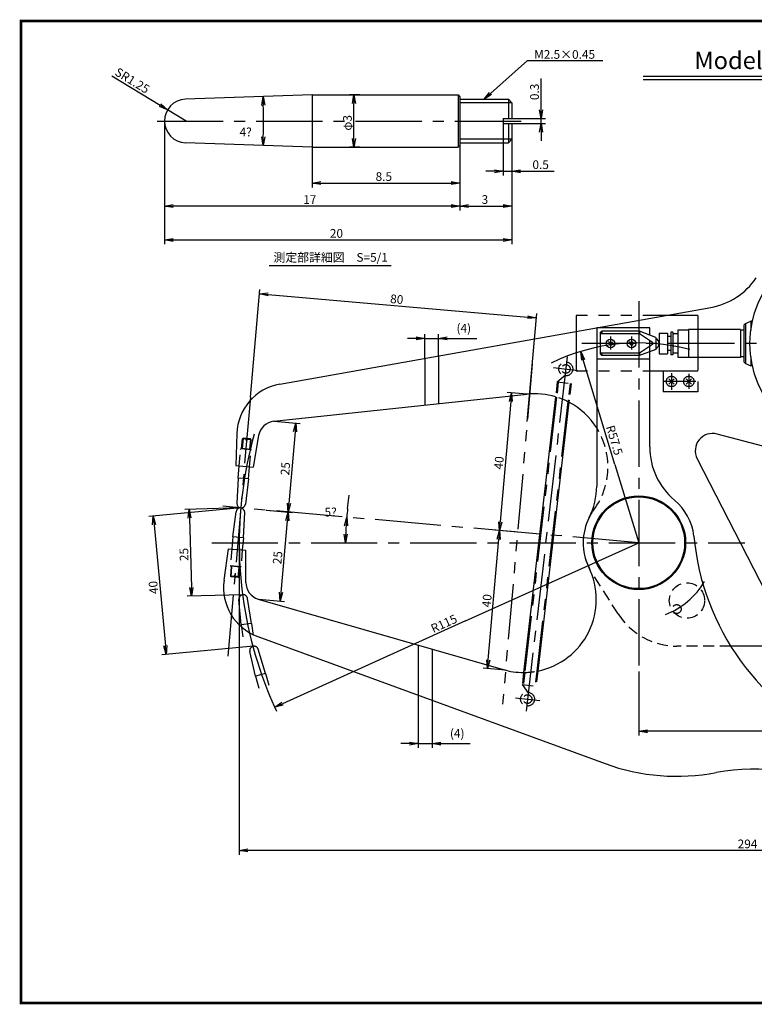
# Model space of a CAD drawing. Extents: x 1380 to 1773, y -120 to 163.
# Drawn here: x 1380 to 1592, y -120 to 163 of the extents above; entities that cross this region are included whole.
import ezdxf
from ezdxf.enums import TextEntityAlignment as Align

# ---------------------------------------------------------------- set-up
doc = ezdxf.new("R2010")
doc.units = 0
for name, pattern in [('CENTER2', [28.575, 19.05, -3.175, 3.175, -3.175]), ('HIDDEN2', [4.7625, 3.175, -1.5875]), ('PHANTOM2', [31.75, 15.875, -3.175, 3.175, -3.175, 3.175, -3.175])]:
    doc.linetypes.add(name, pattern=pattern)
doc.layers.get('0').update_dxf_attribs({"linetype": 'CONTINUOUS'})
doc.layers.get('DEFPOINTS').update_dxf_attribs({"linetype": 'CONTINUOUS'})
for name, color, linetype in [('C', 7, 'CONTINUOUS'), ('中心線', 4, 'CENTER2'), ('外形線', 7, 'CONTINUOUS'), ('寸法線', 2, 'CONTINUOUS'), ('想像線', 1, 'PHANTOM2'), ('文字', 6, 'CONTINUOUS'), ('隠れ線', 6, 'HIDDEN2'), ('隠れ線2', 1, 'HIDDEN2')]:
    doc.layers.add(name, color=color, linetype=linetype)
doc.styles.add('STYLE3', font='romans.shx', dxfattribs={"bigfont": 'bigfont.shx'})
doc.dimstyles.get("Standard").update_dxf_attribs({"dimtxt": 2.5, "dimasz": 2.5, "dimexe": 1.25, "dimexo": 0.625, "dimtad": 1, "dimcen": 2.5, "dimazin": 3, "dimtfac": 1, "dimtmove": 0, "dimatfit": 3})

# ---------------------------------------------------------------- blocks, each defined once
blk = doc.blocks.new('_OPEN')
at = {"color": 0, "linetype": 'BYBLOCK'}
for p, q in [((-1, 0.17), (0, 0)), ((0, 0), (-1, -0.17)), ((0, 0), (-1, 0))]:
    blk.add_line(p, q, dxfattribs=at)
blk = doc.blocks.new('*U172')
at = {"layer": '外形線', "color": 6, "style": 'STYLE3'}
blk.add_text('(4)', height=2.5, dxfattribs=at).set_placement((1505.84, 73.26))
blk = doc.blocks.new('*D59')
at = {"layer": 'DEFPOINTS', "color": 0}
for p in [(1500.69, 71.56), (1496.69, 65.84), (1500.69, 66.55)]:
    blk.add_point(p, dxfattribs=at)
at = {"layer": '外形線', "color": 2}
for p, q in [((1494.19, 71.56), (1491.69, 71.56)), ((1496.69, 65.84), (1496.69, 72.81)), ((1496.69, 71.56), (1500.69, 71.56)), ((1500.69, 66.55), (1500.69, 72.81)), ((1503.19, 71.56), (1511.7, 71.56))]:
    blk.add_line(p, q, dxfattribs=at)
at = {"layer": '外形線'}
blk.add_blockref('*U172', (0, 0), dxfattribs=at)
at = {"layer": '外形線', "color": 2, "xscale": 2.5, "yscale": 2.5, "zscale": 2.5}
blk.add_blockref('_OPEN', (1496.69, 71.56), dxfattribs=at)
at = {"layer": '外形線', "color": 2, "xscale": 2.5, "yscale": 2.5, "zscale": 2.5, "rotation": 180}
blk.add_blockref('_OPEN', (1500.69, 71.56), dxfattribs=at)
blk = doc.blocks.new('*U173')
at = {"layer": '外形線', "color": 6, "style": 'STYLE3'}
blk.add_text('(4)', height=2.5, dxfattribs=at).set_placement((1503.95, -43.32))
blk = doc.blocks.new('*D60')
at = {"layer": 'DEFPOINTS', "color": 0}
for p in [(1494.8, -31.09), (1498.8, -32.55), (1498.8, -45.02)]:
    blk.add_point(p, dxfattribs=at)
at = {"layer": '外形線', "color": 2}
for p, q in [((1494.8, -31.09), (1494.8, -46.27)), ((1498.8, -32.55), (1498.8, -46.27)), ((1492.3, -45.02), (1489.8, -45.02)), ((1494.8, -45.02), (1498.8, -45.02)), ((1501.3, -45.02), (1509.82, -45.02))]:
    blk.add_line(p, q, dxfattribs=at)
at = {"layer": '外形線'}
blk.add_blockref('*U173', (0, 0), dxfattribs=at)
at = {"layer": '外形線', "color": 2, "xscale": 2.5, "yscale": 2.5, "zscale": 2.5}
blk.add_blockref('_OPEN', (1494.8, -45.02), dxfattribs=at)
at = {"layer": '外形線', "color": 2, "xscale": 2.5, "yscale": 2.5, "zscale": 2.5, "rotation": 180}
blk.add_blockref('_OPEN', (1498.8, -45.02), dxfattribs=at)
blk = doc.blocks.new('*U174')
at = {"layer": '外形線', "color": 6, "style": 'STYLE3'}
blk.add_text('80', height=2.5, rotation=355, dxfattribs=at).set_placement((1486.66, 81.78))
blk = doc.blocks.new('*D61')
at = {"layer": 'DEFPOINTS', "color": 0}
for p in [(1528.82, 77.47), (1446.52, 54.64), (1526.22, 47.67)]:
    blk.add_point(p, dxfattribs=at)
at = {"layer": '外形線', "color": 2}
for p, q in [((1446.52, 54.64), (1449.24, 85.68)), ((1451.62, 84.22), (1526.33, 77.68)), ((1526.22, 47.67), (1528.93, 78.71))]:
    blk.add_line(p, q, dxfattribs=at)
at = {"layer": '外形線', "color": 2, "xscale": 2.5, "yscale": 2.5, "zscale": 2.5}
for p, rotation in [((1449.13, 84.44), 175), ((1528.82, 77.47), 355)]:
    blk.add_blockref('_OPEN', p, dxfattribs=dict(at, rotation=rotation))
at = {"layer": '外形線'}
blk.add_blockref('*U174', (0, 0), dxfattribs=at)
blk = doc.blocks.new('*D62')
at = {"layer": 'DEFPOINTS', "color": 0}
for p in [(1438.61, 23.26), (1473.95, 15.24), (1435.4, 12.79), (1558.3, 12.79), (1583.99, 12.79)]:
    blk.add_point(p, dxfattribs=at)
at = {"layer": '外形線', "color": 2}
blk.add_line((1474.49, 22.63), (1474.95, 26.47), dxfattribs=at)
for start, end in [(173.3024, 175), (176.6976, 178.3024)]:
    blk.add_arc((1558.3, 12.79), 84.38, start, end, dxfattribs=at)
at = {"layer": '外形線', "color": 2, "xscale": 2.5, "yscale": 2.5, "zscale": 2.5}
for p, rotation in [((1474.24, 20.14), 85.8488122270659), ((1473.92, 12.79), 269.151187772934)]:
    blk.add_blockref('_OPEN', p, dxfattribs=dict(at, rotation=rotation))
at = {"layer": '外形線', "color": 6, "style": 'STYLE3'}
blk.add_text('5?', height=2.5, dxfattribs=at).set_placement((1467.86, 20.35))
blk = doc.blocks.new('*U175')
at = {"layer": '外形線', "color": 6, "style": 'STYLE3'}
blk.add_text('25', height=2.5, rotation=85, dxfattribs=at).set_placement((1457.66, 32.1))
blk = doc.blocks.new('*D63')
at = {"layer": 'DEFPOINTS', "color": 0}
for p in [(1453.28, 47.76), (1451.04, 22.17), (1457.37, 21.62)]:
    blk.add_point(p, dxfattribs=at)
at = {"layer": '外形線', "color": 2}
for p, q in [((1453.28, 47.76), (1460.85, 47.1)), ((1459.39, 44.72), (1457.59, 24.11)), ((1451.04, 22.17), (1458.62, 21.51))]:
    blk.add_line(p, q, dxfattribs=at)
at = {"layer": '外形線', "color": 2, "xscale": 2.5, "yscale": 2.5, "zscale": 2.5}
for p, rotation in [((1459.61, 47.21), 85.00000000000018), ((1457.37, 21.62), 265.0000000000002)]:
    blk.add_blockref('_OPEN', p, dxfattribs=dict(at, rotation=rotation))
at = {"layer": '外形線'}
blk.add_blockref('*U175', (0, 0), dxfattribs=at)
blk = doc.blocks.new('*U176')
at = {"layer": '外形線', "color": 6, "style": 'STYLE3'}
blk.add_text('25', height=2.5, rotation=85, dxfattribs=at).set_placement((1455.42, 6.49))
blk = doc.blocks.new('*D64')
at = {"layer": 'DEFPOINTS', "color": 0}
for p in [(1451.23, 22.16), (1457.37, 21.62), (1448.99, -3.47)]:
    blk.add_point(p, dxfattribs=at)
at = {"layer": '外形線', "color": 2}
for p, q in [((1451.23, 22.16), (1458.62, 21.51)), ((1455.35, -1.52), (1457.15, 19.13)), ((1448.99, -3.47), (1456.37, -4.12))]:
    blk.add_line(p, q, dxfattribs=at)
at = {"layer": '外形線', "color": 2, "xscale": 2.5, "yscale": 2.5, "zscale": 2.5}
for p, rotation in [((1457.37, 21.62), 85.00000000000023), ((1455.13, -4.01), 265.0000000000002)]:
    blk.add_blockref('_OPEN', p, dxfattribs=dict(at, rotation=rotation))
at = {"layer": '外形線'}
blk.add_blockref('*U176', (0, 0), dxfattribs=at)
blk = doc.blocks.new('*U177')
at = {"layer": '外形線', "color": 6, "style": 'STYLE3'}
blk.add_text('40', height=2.5, rotation=85, dxfattribs=at).set_placement((1515.67, -5.89))
blk = doc.blocks.new('*D65')
at = {"layer": 'DEFPOINTS', "color": 0}
for p in [(1518.23, 16.29), (1523.43, 15.84), (1519.96, -23.9)]:
    blk.add_point(p, dxfattribs=at)
at = {"layer": '外形線', "color": 2}
for p, q in [((1523.43, 15.84), (1516.99, 16.4)), ((1514.98, -20.95), (1518.02, 13.8)), ((1519.96, -23.9), (1513.51, -23.33))]:
    blk.add_line(p, q, dxfattribs=at)
at = {"layer": '外形線', "color": 2, "xscale": 2.5, "yscale": 2.5, "zscale": 2.5}
for p, rotation in [((1518.23, 16.29), 85.00000000000006), ((1514.76, -23.44), 265.0000000000001)]:
    blk.add_blockref('_OPEN', p, dxfattribs=dict(at, rotation=rotation))
at = {"layer": '外形線'}
blk.add_blockref('*U177', (0, 0), dxfattribs=at)
blk = doc.blocks.new('*U178')
at = {"layer": '外形線', "color": 6, "style": 'STYLE3'}
blk.add_text('40', height=2.5, rotation=85, dxfattribs=at).set_placement((1519.14, 33.78))
blk = doc.blocks.new('*D66')
at = {"layer": 'DEFPOINTS', "color": 0}
for p in [(1526.21, 55.51), (1518.23, 16.29), (1522.75, 15.9)]:
    blk.add_point(p, dxfattribs=at)
at = {"layer": '外形線', "color": 2}
for p, q in [((1526.21, 55.51), (1520.46, 56.02)), ((1521.48, 53.42), (1518.45, 18.78)), ((1522.75, 15.9), (1516.99, 16.4))]:
    blk.add_line(p, q, dxfattribs=at)
at = {"layer": '外形線', "color": 2, "xscale": 2.5, "yscale": 2.5, "zscale": 2.5}
for p, rotation in [((1521.7, 55.91), 84.99999999999976), ((1518.23, 16.29), 264.9999999999998)]:
    blk.add_blockref('_OPEN', p, dxfattribs=dict(at, rotation=rotation))
at = {"layer": '外形線'}
blk.add_blockref('*U178', (0, 0), dxfattribs=at)
blk = doc.blocks.new('*U179')
at = {"layer": '外形線', "color": 6, "style": 'STYLE3'}
blk.add_text('R115', height=2.5, rotation=24.3109, dxfattribs=at).set_placement((1499.17, -13.23))
blk = doc.blocks.new('*D67')
at = {"layer": 'DEFPOINTS', "color": 0}
for p in [(1558.3, 12.79), (1453.5, -34.55)]:
    blk.add_point(p, dxfattribs=at)
at = {"layer": '外形線', "color": 2}
blk.add_line((1508.46, -9.72), (1455.77, -33.53), dxfattribs=at)
blk.add_arc((1558.3, 12.79), 115, 198.4264, 204.9337, dxfattribs=at)
at = {"layer": '外形線'}
blk.add_blockref('*U179', (0, 0), dxfattribs=at)
at = {"layer": '外形線', "color": 2, "xscale": 2.5, "yscale": 2.5, "zscale": 2.5, "rotation": 204.3108958645458}
blk.add_blockref('_OPEN', (1453.5, -34.55), dxfattribs=at)
blk = doc.blocks.new('*U157')
at = {"layer": '外形線', "color": 6, "style": 'STYLE3'}
blk.add_text('40', height=2.5, rotation=95.3175, dxfattribs=at).set_placement((1420.01, -1.86))
blk = doc.blocks.new('*D43')
at = {"layer": 'DEFPOINTS', "color": 0}
for p in [(1443.74, 22.81), (1447.44, -17), (1422.26, -19.34)]:
    blk.add_point(p, dxfattribs=at)
at = {"layer": '外形線', "color": 2}
for p, q in [((1443.74, 22.81), (1417.31, 20.35)), ((1418.79, 17.98), (1422.03, -16.85)), ((1447.44, -17), (1421.02, -19.46))]:
    blk.add_line(p, q, dxfattribs=at)
at = {"layer": '外形線', "color": 2, "xscale": 2.5, "yscale": 2.5, "zscale": 2.5}
for p, rotation in [((1418.55, 20.47), 95.3175009159359), ((1422.26, -19.34), 275.3175009159359)]:
    blk.add_blockref('_OPEN', p, dxfattribs=dict(at, rotation=rotation))
at = {"layer": '外形線'}
blk.add_blockref('*U157', (0, 0), dxfattribs=at)
blk = doc.blocks.new('*U158')
at = {"layer": '外形線', "color": 6, "style": 'STYLE3'}
blk.add_text('R57.5', height=2.5, rotation=286.8899, dxfattribs=at).set_placement((1548.83, 46.13))
blk = doc.blocks.new('*D44')
at = {"layer": 'DEFPOINTS', "color": 0}
for p in [(1541.59, 67.81), (1558.3, 12.79)]:
    blk.add_point(p, dxfattribs=at)
at = {"layer": '外形線', "color": 2}
blk.add_line((1551.46, 35.32), (1542.32, 65.42), dxfattribs=at)
at = {"layer": '外形線', "color": 2, "xscale": 2.5, "yscale": 2.5, "zscale": 2.5, "rotation": 106.8899452669744}
blk.add_blockref('_OPEN', (1541.59, 67.81), dxfattribs=at)
at = {"layer": '外形線'}
blk.add_blockref('*U158', (0, 0), dxfattribs=at)
blk = doc.blocks.new('*U160')
at = {"layer": '外形線', "color": 6, "style": 'STYLE3'}
blk.add_text('79', height=2.5, dxfattribs=at).set_placement((1595.59, -40.84))
blk = doc.blocks.new('*D46')
at = {"layer": 'DEFPOINTS', "color": 0}
for p in [(1637.52, -18.91), (1558.3, -24.31), (1558.3, -41.47)]:
    blk.add_point(p, dxfattribs=at)
at = {"layer": '外形線', "color": 2}
for p, q in [((1637.52, -18.91), (1637.52, -42.72)), ((1558.3, -24.31), (1558.3, -42.72)), ((1635.02, -41.47), (1560.8, -41.47))]:
    blk.add_line(p, q, dxfattribs=at)
at = {"layer": '外形線'}
blk.add_blockref('*U160', (0, 0), dxfattribs=at)
at = {"layer": '外形線', "color": 2, "xscale": 2.5, "yscale": 2.5, "zscale": 2.5, "rotation": 180}
blk.add_blockref('_OPEN', (1558.3, -41.47), dxfattribs=at)
at = {"layer": '外形線', "color": 2, "xscale": 2.5, "yscale": 2.5, "zscale": 2.5}
blk.add_blockref('_OPEN', (1637.52, -41.47), dxfattribs=at)
blk = doc.blocks.new('*U161')
at = {"layer": '外形線', "color": 6, "style": 'STYLE3'}
blk.add_text('294', height=2.5, dxfattribs=at).set_placement((1586.78, -75.12))
blk = doc.blocks.new('*D47')
at = {"layer": 'DEFPOINTS', "color": 0}
for p in [(1443.3, 12.79), (1737.52, -18.91), (1443.3, -75.74)]:
    blk.add_point(p, dxfattribs=at)
at = {"layer": '外形線', "color": 2}
for p, q in [((1443.3, 12.79), (1443.3, -76.99)), ((1737.52, -18.91), (1737.52, -76.99)), ((1735.02, -75.74), (1445.8, -75.74))]:
    blk.add_line(p, q, dxfattribs=at)
at = {"layer": '外形線'}
blk.add_blockref('*U161', (0, 0), dxfattribs=at)
at = {"layer": '外形線', "color": 2, "xscale": 2.5, "yscale": 2.5, "zscale": 2.5, "rotation": 180}
blk.add_blockref('_OPEN', (1443.3, -75.74), dxfattribs=at)
at = {"layer": '外形線', "color": 2, "xscale": 2.5, "yscale": 2.5, "zscale": 2.5}
blk.add_blockref('_OPEN', (1737.52, -75.74), dxfattribs=at)
blk = doc.blocks.new('*U162')
at = {"layer": '外形線', "color": 6, "style": 'STYLE3'}
blk.add_text('25', height=2.5, rotation=91.5368, dxfattribs=at).set_placement((1428.7, 7.53))
blk = doc.blocks.new('*D48')
at = {"layer": 'DEFPOINTS', "color": 0}
for p in [(1443.74, 22.81), (1429.59, -2.57), (1444.41, -2.17)]:
    blk.add_point(p, dxfattribs=at)
at = {"layer": '外形線', "color": 2}
for p, q in [((1443.74, 22.81), (1427.67, 22.38)), ((1428.99, 19.92), (1429.52, -0.07)), ((1444.41, -2.17), (1428.34, -2.6))]:
    blk.add_line(p, q, dxfattribs=at)
at = {"layer": '外形線', "color": 2, "xscale": 2.5, "yscale": 2.5, "zscale": 2.5}
for p, rotation in [((1428.92, 22.41), 91.5367741505821), ((1429.59, -2.57), 271.5367741505821)]:
    blk.add_blockref('_OPEN', p, dxfattribs=dict(at, rotation=rotation))
at = {"layer": '外形線'}
blk.add_blockref('*U162', (0, 0), dxfattribs=at)
blk = doc.blocks.new('*U163')
at = {"layer": '外形線', "color": 6, "style": 'STYLE3'}
blk.add_text('3', height=2.5, dxfattribs=at).set_placement((1513.08, 110.29))
blk = doc.blocks.new('*D49')
at = {"layer": 'DEFPOINTS', "color": 0}
for p in [(1521.77, 128.88), (1506.77, 127.13), (1521.77, 109.66)]:
    blk.add_point(p, dxfattribs=at)
at = {"layer": '外形線', "color": 2}
for p, q in [((1521.77, 128.88), (1521.77, 108.41)), ((1506.77, 127.13), (1506.77, 108.41)), ((1509.27, 109.66), (1519.27, 109.66))]:
    blk.add_line(p, q, dxfattribs=at)
at = {"layer": '外形線'}
blk.add_blockref('*U163', (0, 0), dxfattribs=at)
at = {"layer": '外形線', "color": 2, "xscale": 2.5, "yscale": 2.5, "zscale": 2.5, "rotation": 180}
blk.add_blockref('_OPEN', (1506.77, 109.66), dxfattribs=at)
at = {"layer": '外形線', "color": 2, "xscale": 2.5, "yscale": 2.5, "zscale": 2.5}
blk.add_blockref('_OPEN', (1521.77, 109.66), dxfattribs=at)
blk = doc.blocks.new('*U164')
at = {"layer": '外形線', "color": 6, "style": 'STYLE3'}
blk.add_text('17', height=2.5, dxfattribs=at).set_placement((1461.72, 110.29))
blk = doc.blocks.new('*D50')
at = {"layer": 'DEFPOINTS', "color": 0}
for p in [(1421.77, 134.13), (1506.77, 127.13), (1421.77, 109.66)]:
    blk.add_point(p, dxfattribs=at)
at = {"layer": '外形線', "color": 2}
for p, q in [((1421.77, 134.13), (1421.77, 108.41)), ((1506.77, 127.13), (1506.77, 108.41)), ((1504.27, 109.66), (1424.27, 109.66))]:
    blk.add_line(p, q, dxfattribs=at)
at = {"layer": '外形線'}
blk.add_blockref('*U164', (0, 0), dxfattribs=at)
at = {"layer": '外形線', "color": 2, "xscale": 2.5, "yscale": 2.5, "zscale": 2.5, "rotation": 180}
blk.add_blockref('_OPEN', (1421.77, 109.66), dxfattribs=at)
at = {"layer": '外形線', "color": 2, "xscale": 2.5, "yscale": 2.5, "zscale": 2.5}
blk.add_blockref('_OPEN', (1506.77, 109.66), dxfattribs=at)
blk = doc.blocks.new('*U165')
at = {"layer": '外形線', "color": 6, "style": 'STYLE3'}
blk.add_text('20', height=2.5, dxfattribs=at).set_placement((1469.39, 100.54))
blk = doc.blocks.new('*D51')
at = {"layer": 'DEFPOINTS', "color": 0}
for p in [(1421.77, 134.13), (1521.77, 128.88), (1521.77, 99.91)]:
    blk.add_point(p, dxfattribs=at)
at = {"layer": '外形線', "color": 2}
for p, q in [((1421.77, 134.13), (1421.77, 98.66)), ((1521.77, 128.88), (1521.77, 98.66)), ((1424.27, 99.91), (1519.27, 99.91))]:
    blk.add_line(p, q, dxfattribs=at)
at = {"layer": '外形線'}
blk.add_blockref('*U165', (0, 0), dxfattribs=at)
at = {"layer": '外形線', "color": 2, "xscale": 2.5, "yscale": 2.5, "zscale": 2.5, "rotation": 180}
blk.add_blockref('_OPEN', (1421.77, 99.91), dxfattribs=at)
at = {"layer": '外形線', "color": 2, "xscale": 2.5, "yscale": 2.5, "zscale": 2.5}
blk.add_blockref('_OPEN', (1521.77, 99.91), dxfattribs=at)
blk = doc.blocks.new('*U166')
at = {"layer": '外形線', "color": 6, "style": 'STYLE3'}
blk.add_text('φ3', height=2.5, rotation=90, dxfattribs=at).set_placement((1475.69, 131.36))
blk = doc.blocks.new('*D52')
at = {"layer": 'DEFPOINTS', "color": 0}
for p in [(1476.32, 141.63), (1478.05, 141.63), (1478.05, 126.63)]:
    blk.add_point(p, dxfattribs=at)
at = {"layer": '外形線', "color": 2}
for p, q in [((1478.05, 141.63), (1475.07, 141.63)), ((1476.32, 129.13), (1476.32, 139.13)), ((1478.05, 126.63), (1475.07, 126.63))]:
    blk.add_line(p, q, dxfattribs=at)
at = {"layer": '外形線', "color": 2, "xscale": 2.5, "yscale": 2.5, "zscale": 2.5}
for p, rotation in [((1476.32, 141.63), 90), ((1476.32, 126.63), 270)]:
    blk.add_blockref('_OPEN', p, dxfattribs=dict(at, rotation=rotation))
at = {"layer": '外形線'}
blk.add_blockref('*U166', (0, 0), dxfattribs=at)
blk = doc.blocks.new('*U156')
at = {"layer": '外形線', "color": 2, "linetype": 'BYBLOCK'}
blk.add_line((1526.3, 151.54), (1526.66, 151.54), dxfattribs=at)
for points in [[(1515.64, 142.04), (1526.3, 151.54)], [(1526.66, 151.54), (1547.97, 151.54)]]:
    blk.add_lwpolyline(points, dxfattribs=at)
at = {"layer": '外形線', "color": 2, "xscale": 2.5, "yscale": 2.5, "zscale": 2.5, "rotation": 221.7097988221959}
blk.add_blockref('_OPEN', (1513.77, 140.38), dxfattribs=at)
at = {"layer": '外形線', "color": 6, "style": 'STYLE3'}
blk.add_text('M2.5×0.45', height=2.5, dxfattribs=at).set_placement((1528.19, 152.04))
blk = doc.blocks.new('*U167')
at = {"layer": '外形線', "color": 6, "style": 'STYLE3'}
blk.add_text('8.5', height=2.5, dxfattribs=at).set_placement((1482.55, 116.89))
blk = doc.blocks.new('*D53')
at = {"layer": 'DEFPOINTS', "color": 0}
for p in [(1464.28, 126.63), (1506.77, 127.13), (1506.77, 116.27)]:
    blk.add_point(p, dxfattribs=at)
at = {"layer": '外形線', "color": 2}
for p, q in [((1464.28, 126.63), (1464.28, 115.02)), ((1506.77, 127.13), (1506.77, 115.02)), ((1466.78, 116.27), (1504.27, 116.27))]:
    blk.add_line(p, q, dxfattribs=at)
at = {"layer": '外形線'}
blk.add_blockref('*U167', (0, 0), dxfattribs=at)
at = {"layer": '外形線', "color": 2, "xscale": 2.5, "yscale": 2.5, "zscale": 2.5, "rotation": 180}
blk.add_blockref('_OPEN', (1464.28, 116.27), dxfattribs=at)
at = {"layer": '外形線', "color": 2, "xscale": 2.5, "yscale": 2.5, "zscale": 2.5}
blk.add_blockref('_OPEN', (1506.77, 116.27), dxfattribs=at)
blk = doc.blocks.new('*U168')
at = {"layer": '外形線', "color": 6, "style": 'STYLE3'}
blk.add_text('0.3', height=2.5, rotation=90, dxfattribs=at).set_placement((1529.55, 140.14))
blk = doc.blocks.new('*D54')
at = {"layer": 'DEFPOINTS', "color": 0}
for p in [(1521.77, 134.88), (1521.77, 133.38), (1530.18, 134.88)]:
    blk.add_point(p, dxfattribs=at)
at = {"layer": '外形線', "color": 2}
for p, q in [((1530.18, 137.38), (1530.18, 146.36)), ((1521.77, 134.88), (1531.43, 134.88)), ((1521.77, 133.38), (1531.43, 133.38)), ((1530.18, 133.38), (1530.18, 134.88)), ((1530.18, 130.88), (1530.18, 128.38))]:
    blk.add_line(p, q, dxfattribs=at)
at = {"layer": '外形線'}
blk.add_blockref('*U168', (0, 0), dxfattribs=at)
at = {"layer": '外形線', "color": 2, "xscale": 2.5, "yscale": 2.5, "zscale": 2.5}
for p, rotation in [((1530.18, 134.88), 270), ((1530.18, 133.38), 90)]:
    blk.add_blockref('_OPEN', p, dxfattribs=dict(at, rotation=rotation))
blk = doc.blocks.new('*U169')
at = {"layer": '外形線', "color": 6, "style": 'STYLE3'}
blk.add_text('0.5', height=2.5, dxfattribs=at).set_placement((1527.7, 120.31))
blk = doc.blocks.new('*D55')
at = {"layer": 'DEFPOINTS', "color": 0}
for p in [(1519.27, 133.38), (1521.77, 128.88), (1519.27, 119.69)]:
    blk.add_point(p, dxfattribs=at)
at = {"layer": '外形線', "color": 2}
for p, q in [((1519.27, 133.38), (1519.27, 118.44)), ((1521.77, 128.88), (1521.77, 118.44)), ((1516.77, 119.69), (1514.27, 119.69)), ((1519.27, 119.69), (1521.77, 119.69)), ((1524.27, 119.69), (1533.92, 119.69))]:
    blk.add_line(p, q, dxfattribs=at)
at = {"layer": '外形線'}
blk.add_blockref('*U169', (0, 0), dxfattribs=at)
at = {"layer": '外形線', "color": 2, "xscale": 2.5, "yscale": 2.5, "zscale": 2.5}
blk.add_blockref('_OPEN', (1519.27, 119.69), dxfattribs=at)
at = {"layer": '外形線', "color": 2, "xscale": 2.5, "yscale": 2.5, "zscale": 2.5, "rotation": 180}
blk.add_blockref('_OPEN', (1521.77, 119.69), dxfattribs=at)
blk = doc.blocks.new('*U170')
at = {"layer": '外形線', "color": 6, "style": 'STYLE3'}
blk.add_text('SR1.25', height=2.5, rotation=328.6636, dxfattribs=at).set_placement((1407.23, 147.52))
blk = doc.blocks.new('*D56')
at = {"layer": 'DEFPOINTS', "color": 0}
for p in [(1422.69, 137.38), (1428.02, 134.13)]:
    blk.add_point(p, dxfattribs=at)
at = {"layer": '外形線', "color": 2}
for p, q in [((1406.67, 147.13), (1420.55, 138.68)), ((1428.02, 134.13), (1422.69, 137.38))]:
    blk.add_line(p, q, dxfattribs=at)
at = {"layer": '外形線'}
blk.add_blockref('*U170', (0, 0), dxfattribs=at)
at = {"layer": '外形線', "color": 2, "xscale": 2.5, "yscale": 2.5, "zscale": 2.5, "rotation": 328.6635938727232}
blk.add_blockref('_OPEN', (1422.69, 137.38), dxfattribs=at)
blk = doc.blocks.new('*D57')
at = {"layer": 'DEFPOINTS', "color": 0}
for p in [(1427.81, 140.37), (1464.28, 141.63), (1450.26, 131.79), (1427.81, 127.88), (1464.28, 126.63)]:
    blk.add_point(p, dxfattribs=at)
at = {"layer": '外形線', "color": 2}
blk.add_arc((1246.13, 134.13), 204.15, 358.7326, 1.2674, dxfattribs=at)
at = {"layer": '外形線', "color": 2, "xscale": 2.5, "yscale": 2.5, "zscale": 2.5}
for p, rotation in [((1450.16, 141.14), 91.6182454480293), ((1450.16, 127.11), 268.3817545519718)]:
    blk.add_blockref('_OPEN', p, dxfattribs=dict(at, rotation=rotation))
at = {"layer": '外形線', "color": 6, "style": 'STYLE3'}
blk.add_text('4?', height=2.5, dxfattribs=at).set_placement((1443.4, 129.7))

msp = doc.modelspace()

# ---------------------------------------------------------------- linework, layer by layer
at = {"layer": 'C', "const_width": 0.8}
msp.add_lwpolyline([(1380.5, 162.88), (1758, 162.88), (1758, -119.62), (1380.5, -119.62), (1380.5, 162.88)], dxfattribs=at)
at = {"layer": 'DEFPOINTS', "color": 0, "linetype": 'BYBLOCK'}
msp.add_point((1558.299, 12.789), dxfattribs=at)
msp.add_point((1558.299, 12.789), dxfattribs=at)
msp.add_point((1558.299, 12.789), dxfattribs=at)
at = {"layer": '中心線'}
for p, q in [((1419.64, 134.126), (1525.512, 134.126)), ((1558.299, 82.254), (1558.299, -24.31)), ((1550.199, 72.109), (1550.198, 68.424)), ((1556.199, 72.109), (1556.198, 68.424)), ((1700.148, 70.121), (1541.958, 70.121)), ((1537.705, 66.301), (1525.892, -35.722)), ((1533.787, 63.196), (1540.81, 62.383)), ((1567.728, 61.555), (1567.728, 56.774)), ((1572.728, 61.354), (1572.728, 57.028)), ((1574.731, 59.191), (1565.628, 59.191)), ((1446.521, 54.643), (1440.007, -19.811)), ((1558.299, 12.789), (1438.608, 23.261)), ((1435.397, 12.789), (1588.809, 12.789)), ((1522.787, -31.804), (1529.81, -32.617))]:
    msp.add_line(p, q, dxfattribs=at)
msp.add_arc((1558.299, 12.789), 22, 290.38427, 329.62305, dxfattribs=at)
at = {"layer": '外形線'}
for p, q in [((1559.614, 147.073), (1742.509, 147.073)), ((1559.614, 146.073), (1742.509, 146.073)), ((1464.275, 141.626), (1427.81, 140.372)), ((1464.275, 141.626), (1464.275, 126.626)), ((1464.275, 141.626), (1506.275, 141.626)), ((1506.275, 141.626), (1506.775, 141.126)), ((1506.275, 141.626), (1506.275, 126.626)), ((1506.775, 141.126), (1506.775, 127.126)), ((1506.775, 140.376), (1520.775, 140.376)), ((1520.775, 140.376), (1521.775, 139.376)), ((1520.775, 140.376), (1520.775, 134.876)), ((1521.775, 139.376), (1521.775, 134.876)), ((1519.275, 134.876), (1519.275, 133.376)), ((1519.275, 134.876), (1521.775, 134.876)), ((1519.275, 133.376), (1521.775, 133.376)), ((1520.775, 133.376), (1520.775, 127.876)), ((1521.775, 133.376), (1521.775, 128.876)), ((1464.275, 126.626), (1427.81, 127.879)), ((1506.775, 127.876), (1520.775, 127.876)), ((1521.775, 128.876), (1520.775, 127.876)), ((1464.275, 126.626), (1506.275, 126.626)), ((1506.275, 126.626), (1506.775, 127.126)), ((1451.883, 92.541), (1487.025, 92.541)), ((1454.977, 58.418), (1579.032, 80.481)), ((1589.079, 75.871), (1590.579, 76.571)), ((1590.579, 76.571), (1590.579, 73.969)), ((1591.036, 76.571), (1590.579, 76.571)), ((1546.199, 74.621), (1546.198, 29.084)), ((1561.472, 74.621), (1546.199, 74.621)), ((1561.472, 72.514), (1561.472, 74.621)), ((1569.579, 74.021), (1569.579, 66.221)), ((1569.579, 74.021), (1572.579, 74.021)), ((1572.579, 74.121), (1572.579, 66.121)), ((1587.579, 74.121), (1572.579, 74.121)), ((1587.579, 74.121), (1587.579, 66.121)), ((1588.579, 73.971), (1587.579, 73.971)), ((1588.579, 75.371), (1589.079, 75.871)), ((1588.579, 75.371), (1588.579, 64.871)), ((1589.079, 75.871), (1589.079, 64.371)), ((1547.199, 73.121), (1547.198, 67.121)), ((1547.199, 73.121), (1547.699, 73.621)), ((1558.499, 72.871), (1547.199, 72.871)), ((1558.499, 73.621), (1547.699, 73.621)), ((1547.699, 73.621), (1547.699, 72.871)), ((1563.199, 71.871), (1558.499, 73.621)), ((1558.499, 73.621), (1558.499, 72.871)), ((1562.274, 70.4), (1558.499, 72.871)), ((1563.199, 71.871), (1563.198, 68.371)), ((1564.199, 73.121), (1564.199, 67.121)), ((1564.199, 73.121), (1566.579, 73.121)), ((1566.579, 73.121), (1566.579, 67.121)), ((1567.579, 72.121), (1566.579, 72.121)), ((1568.079, 73.371), (1567.579, 73.371)), ((1567.579, 73.371), (1567.579, 66.871)), ((1568.079, 73.371), (1568.079, 66.871)), ((1569.579, 72.871), (1568.079, 72.871)), ((1549.63, 70.69), (1550.691, 69.628)), ((1550.703, 70.625), (1549.695, 69.618)), ((1555.63, 70.69), (1556.691, 69.628)), ((1556.703, 70.625), (1555.695, 69.617)), ((1562.274, 69.841), (1558.498, 67.371)), ((1563.198, 68.371), (1558.498, 66.621)), ((1567.579, 68.121), (1566.579, 68.121)), ((1561.472, 65.621), (1546.198, 65.621)), ((1558.498, 67.371), (1547.198, 67.371)), ((1547.198, 67.121), (1547.698, 66.621)), ((1547.698, 66.621), (1547.198, 67.121)), ((1547.698, 67.371), (1547.698, 66.621)), ((1558.498, 66.621), (1547.698, 66.621)), ((1558.498, 67.371), (1558.498, 66.621)), ((1561.472, 40.339), (1561.472, 67.728)), ((1564.199, 67.121), (1566.579, 67.121)), ((1568.079, 66.871), (1567.579, 66.871)), ((1569.579, 67.371), (1568.079, 67.371)), ((1569.579, 66.221), (1572.579, 66.221)), ((1587.579, 66.121), (1572.579, 66.121)), ((1588.579, 66.271), (1587.579, 66.271)), ((1590.579, 66.272), (1590.579, 63.671)), ((1588.579, 64.871), (1589.079, 64.371)), ((1589.079, 64.371), (1590.579, 63.671)), ((1591.036, 63.671), (1590.579, 63.671)), ((1453.275, 47.764), (1526.215, 55.513)), ((1534.358, 54.778), (1525.174, -24.534)), ((1538.204, 53.219), (1529.249, -24.119)), ((1442.612, 44.173), (1442.292, 34.984)), ((1448.879, 43.661), (1447.272, 34.549)), ((1620.104, 33.557), (1580.865, 44.071)), ((1575.122, 36.959), (1594.861, -1.524)), ((1442.292, 34.984), (1447.272, 34.549)), ((1442.983, 31.411), (1443.288, 34.897)), ((1445.971, 31.149), (1446.276, 34.636)), ((1442.983, 31.411), (1442.597, 24.124)), ((1445.971, 31.149), (1442.983, 31.411)), ((1445.971, 31.149), (1445.086, 23.906)), ((1441.501, 14.475), (1442.386, 21.719)), ((1444.49, 14.214), (1444.875, 21.501)), ((1441.501, 14.475), (1441.196, 10.989)), ((1444.49, 14.214), (1441.501, 14.475)), ((1444.49, 14.214), (1444.185, 10.727)), ((1438.92, 1.971), (1440.2, 11.076)), ((1440.2, 11.076), (1445.181, 10.64)), ((1445.181, 1.387), (1445.181, 10.64)), ((1448.797, -3.417), (1519.283, -23.714)), ((1448.623, -14.204), (1548.614, -50.765)), ((1637.516, -16.961), (1584.79, -16.961))]:
    msp.add_line(p, q, dxfattribs=at)
for centre, radius in [((1620.079, 70.121), 29.75), ((1550.199, 70.121), 1.25), ((1556.199, 70.121), 1.25), ((1558.299, 12.789), 13.5), ((1558.299, 12.789), 13.211)]:
    msp.add_circle(centre, radius, dxfattribs=at)
for centre, radius, start, end in [((1428.025, 134.126), 6.25, 91.96907, 268.03093), ((1575.53, 100.172), 20, 280.08471, 325.99742), ((1562.699, 70.121), 1.5, 289.47007, 70.52763), ((1562.024, 70.121), 0.375, 311.80917, 48.18854), ((1457.603, 43.649), 15, 100.08471, 178), ((1528.433, 34.631), 21, 73.61316, 96.06411), ((1528.433, 34.631), 21, 32.22547, 62.27186), ((1453.803, 42.792), 5, 96.06411, 170), ((1579.571, 39.241), 5, 75, 207.1536), ((1581.472, 40.339), 20, 180, 229.93172), ((1526.198, 29.085), 20, 333.08633, 359.99885), ((1443.627, 21.567), 1.25, 356.96907, 173.03093), ((1443.845, 24.057), 1.25, 176.96907, 353.03093), ((1558.299, 12.789), 16, 6.8542, 49.93172), ((1558.299, 12.789), 16, 153.08633, 206.17892), ((1645.783, 21.077), 71.883, 185.09095, 246.92401), ((1525.094, -3.534), 21, 281.41127, 26.17892), ((1453.774, -0.116), 15, 172, 249.91529), ((1450.181, 1.387), 5, 180, 253.93589), ((1525.094, -3.534), 21, 253.93589, 270.21848), ((1569.218, 5.586), 60, 249.91529, 280.9379), ((1590.668, -105.403), 53.042, 17.67567, 100.9379)]:
    msp.add_arc(centre, radius, start, end, dxfattribs=at)
at = {"layer": '寸法線'}
for p, q in [((1521.775, 139.376), (1506.775, 139.376)), ((1521.775, 128.876), (1506.775, 128.876)), ((1551.456, 35.324), (1558.299, 12.789)), ((1508.462, -9.724), (1558.299, 12.789))]:
    msp.add_line(p, q, dxfattribs=at)
for radius, start, end in [(57.5, 75.18947, 115.98034), (115, 164.24422, 198.42643)]:
    msp.add_arc((1558.299, 12.789), radius, start, end, dxfattribs=at)
at = {"layer": '想像線'}
for p, q in [((1540.328, 78.191), (1540.328, 62.191)), ((1575.328, 78.191), (1540.328, 78.191)), ((1575.328, 78.191), (1575.328, 56.191)), ((1496.692, 65.837), (1496.692, 52.377)), ((1500.692, 66.548), (1500.692, 52.802)), ((1527.658, 64.142), (1519.102, -33.654)), ((1575.328, 62.191), (1540.328, 62.191)), ((1565.328, 62.191), (1565.328, 56.191)), ((1568.477, 59.94), (1566.952, 58.415)), ((1566.989, 59.93), (1568.467, 58.452)), ((1573.477, 59.94), (1571.952, 58.415)), ((1571.989, 59.93), (1573.467, 58.452)), ((1534.649, 54.69), (1525.476, -24.531)), ((1575.328, 56.191), (1565.328, 56.191)), ((1537.919, 53.366), (1528.94, -24.179)), ((1443.897, -10.805), (1443.196, -3.541)), ((1446.871, -10.414), (1445.673, -3.216)), ((1446.871, -10.414), (1443.897, -10.805)), ((1443.897, -10.805), (1444.352, -14.275)), ((1446.871, -10.414), (1447.327, -13.885)), ((1494.804, -16.665), (1494.804, -31.09)), ((1447.989, -25.633), (1446.34, -18.524)), ((1450.886, -24.855), (1448.753, -17.876)), ((1498.804, -17.817), (1498.804, -32.553)), ((1450.886, -24.855), (1447.989, -25.633)), ((1450.886, -24.855), (1451.794, -28.235)), ((1447.989, -25.633), (1448.896, -29.013))]:
    msp.add_line(p, q, dxfattribs=at)
for centre in [(1567.728, 59.191), (1572.728, 59.191)]:
    msp.add_circle(centre, 1.5, dxfattribs=at)
for centre, start, end in [((1444.44, -3.421), 9.44933, 185.51119), ((1447.557, -18.242), 16.99989, 193.06175)]:
    msp.add_arc(centre, 1.25, start, end, dxfattribs=at)
at = {"layer": '隠れ線', "color": 1}
for centre, radius in [((1572.185, -3.84), 5.081), ((1569.248, -6.292), 1.275)]:
    msp.add_circle(centre, radius, dxfattribs=at)
at = {"layer": '隠れ線2'}
for p, q in [((1561.472, 67.728), (1561.472, 72.514)), ((1534.852, 59.046), (1538.087, 61.819)), ((1534.852, 59.046), (1534.358, 54.778)), ((1535.15, 59.011), (1534.649, 54.69)), ((1534.852, 59.046), (1538.825, 58.586)), ((1538.527, 58.62), (1537.919, 53.366)), ((1538.825, 58.586), (1538.204, 53.219)), ((1443.973, 39.856), (1444.217, 42.646)), ((1444.433, 42.828), (1444.172, 39.839)), ((1444.433, 42.828), (1444.217, 42.646)), ((1445.312, 42.55), (1444.217, 42.646)), ((1445.33, 42.749), (1444.433, 42.828)), ((1445.286, 42.251), (1445.33, 42.749)), ((1445.585, 42.225), (1445.629, 42.723)), ((1446.707, 42.428), (1445.611, 42.524)), ((1446.525, 42.645), (1445.629, 42.723)), ((1446.525, 42.645), (1446.264, 39.656)), ((1446.707, 42.428), (1446.525, 42.645)), ((1443.288, 34.897), (1443.715, 39.779)), ((1443.715, 39.779), (1443.823, 39.87)), ((1446.703, 39.517), (1443.715, 39.779)), ((1446.612, 39.626), (1443.823, 39.87)), ((1445.585, 42.225), (1445.286, 42.251)), ((1446.463, 39.639), (1446.707, 42.428)), ((1446.276, 34.636), (1446.703, 39.517)), ((1446.703, 39.517), (1446.612, 39.626)), ((1441.196, 10.989), (1440.769, 6.107)), ((1444.185, 10.727), (1443.758, 5.846)), ((1441.009, 5.986), (1440.765, 3.197)), ((1443.758, 5.846), (1440.769, 6.107)), ((1440.769, 6.107), (1440.86, 5.999)), ((1443.649, 5.755), (1440.86, 5.999)), ((1440.947, 2.98), (1441.208, 5.968)), ((1443.039, 2.797), (1443.3, 5.785)), ((1443.5, 5.768), (1443.256, 2.979)), ((1443.758, 5.846), (1443.649, 5.755)), ((1440.947, 2.98), (1440.765, 3.197)), ((1441.861, 3.101), (1440.765, 3.197)), ((1441.844, 2.901), (1440.947, 2.98)), ((1441.887, 3.4), (1441.844, 2.901)), ((1442.186, 3.373), (1441.887, 3.4)), ((1442.186, 3.373), (1442.142, 2.875)), ((1443.039, 2.797), (1442.142, 2.875)), ((1443.256, 2.979), (1442.16, 3.075)), ((1443.256, 2.979), (1443.039, 2.797)), ((1552.402, -7.717), (1544.81, 4.184)), ((1584.79, -16.961), (1569.263, -16.961)), ((1525.174, -24.534), (1524.772, -28.007)), ((1525.476, -24.531), (1525.07, -28.042)), ((1528.94, -24.179), (1528.447, -28.433)), ((1529.249, -24.119), (1528.745, -28.467)), ((1524.772, -28.007), (1528.745, -28.467)), ((1524.772, -28.007), (1527.494, -31.846))]:
    msp.add_line(p, q, dxfattribs=at)
for centre, radius in [((1537.299, 62.789), 2), ((1537.299, 62.789), 1.25), ((1526.299, -32.211), 2), ((1526.299, -32.211), 1.25)]:
    msp.add_circle(centre, radius, dxfattribs=at)
for centre, radius, start, end in [((1528.433, 34.631), 21, 62.27186, 73.61316), ((1528.433, 34.631), 21, 323.82108, 32.22547), ((1558.299, 12.789), 16, 143.82108, 153.08633), ((1558.299, 12.789), 16, 196.91614, 212.53503), ((1569.263, 3.039), 20, 212.53503, 270), ((1525.094, -3.534), 21, 270.21848, 281.41127)]:
    msp.add_arc(centre, radius, start, end, dxfattribs=at)

# ---------------------------------------------------------------- block references
at = {"layer": '外形線'}
msp.add_blockref('*U156', (0, 0), dxfattribs=at)

# ---------------------------------------------------------------- texts
at = {"layer": '文字', "style": 'STYLE3'}
msp.add_text('Model No.LA-17PD Outside Digital Caliper Gauge', height=5, dxfattribs=at).set_placement((1651.062, 149.073), align=Align.CENTER)
msp.add_text('測定部詳細図\u3000S=5/1', height=2.5, dxfattribs=at).set_placement((1453.165, 93.639))

# ---------------------------------------------------------------- dimensions: what is measured, and where the dimension line sits
at = {"layer": '外形線'}
dim = msp.add_radius_dim(center=(1428.025, 134.126), mpoint=(1422.687, 137.376), text='S<>', dimstyle='Standard', override={"dimdec": 2}, dxfattribs=at)
dim.commit()
dim.dimension.update_dxf_attribs({"geometry": '*D56', "text_midpoint": (1413.519, 145.153)})
dim = msp.add_linear_dim(base=(1530.178, 134.876), p1=(1521.775, 133.376), p2=(1521.775, 134.876), angle=90, dimstyle='Standard', dxfattribs=at)
dim.commit()
dim.dimension.update_dxf_attribs({"geometry": '*D54', "text_midpoint": (1528.303, 143.12)})
for base, line1, line2, override, picture, middle in [((1450.263, 131.787), ((1464.275, 126.626), (1427.81, 127.879)), ((1464.275, 141.626), (1427.81, 140.372)), {"dimdec": 0}, '*D57', (1448.402, 134.126)), ((1473.955, 15.243), ((1558.299, 12.789), (1438.608, 23.261)), ((1435.397, 12.789), (1583.993, 12.789)), {"dimdec": 2}, '*D62', (1472.858, 24.77))]:
    dim = msp.add_angular_dim_2l(base=base, line1=line1, line2=line2, dimstyle='Standard', override=override, dxfattribs=at)
    dim.commit()
    dim.dimension.update_dxf_attribs({"geometry": picture, "text_midpoint": middle})
dim = msp.add_linear_dim(base=(1476.319, 141.626), p1=(1478.046, 126.626), p2=(1478.046, 141.626), angle=90, text='φ<>', dimstyle='Standard', dxfattribs=at)
dim.commit()
dim.dimension.update_dxf_attribs({"geometry": '*D52', "text_midpoint": (1474.444, 134.126)})
for base, p1, p2, picture, middle in [((1421.775, 109.661), (1506.775, 127.126), (1421.775, 134.126), '*D50', (1464.275, 111.536)), ((1521.775, 99.912), (1421.775, 134.126), (1521.775, 128.876), '*D51', (1471.775, 101.787)), ((1521.775, 109.661), (1506.775, 127.126), (1521.775, 128.876), '*D49', (1514.275, 111.536)), ((1506.775, 116.268), (1464.275, 126.626), (1506.775, 127.126), '*D53', (1485.525, 118.143))]:
    dim = msp.add_linear_dim(base=base, p1=p1, p2=p2, dimstyle='Standard', dxfattribs=at)
    dim.commit()
    dim.dimension.update_dxf_attribs({"geometry": picture, "text_midpoint": middle})
dim = msp.add_linear_dim(base=(1519.275, 119.686), p1=(1521.775, 128.876), p2=(1519.275, 133.376), dimstyle='Standard', dxfattribs=at)
dim.commit()
dim.dimension.update_dxf_attribs({"geometry": '*D55', "text_midpoint": (1530.675, 119.686), "dimtype": 128})
for p1, p2, distance, override, picture, middle in [((1446.521, 54.643), (1526.217, 47.671), 29.909, {"dimdec": 2}, '*D61', (1489.139, 82.82)), ((1526.215, 55.513), (1522.749, 15.9), -4.531, {"dimdec": 0}, '*D66', (1518.1, 36.265)), ((1443.736, 22.812), (1447.441, -16.997), -25.29, {"dimdec": 1}, '*D43', (1418.54, 0.39)), ((1519.955, -23.896), (1523.432, 15.84), 5.217, {"dimdec": 0}, '*D65', (1514.629, -3.41))]:
    dim = msp.add_aligned_dim(p1=p1, p2=p2, distance=distance, dimstyle='Standard', override=override, dxfattribs=at)
    dim.commit()
    dim.dimension.update_dxf_attribs({"geometry": picture, "text_midpoint": middle})
for base, p1, p2, picture, middle in [((1500.692, 71.564), (1496.692, 65.837), (1500.692, 66.548), '*D59', (1508.698, 74.094)), ((1498.804, -45.021), (1494.804, -31.09), (1498.804, -32.553), '*D60', (1506.81, -42.492))]:
    dim = msp.add_linear_dim(base=base, p1=p1, p2=p2, text='(<>)', dimstyle='Standard', override={"dimdec": 2}, dxfattribs=at)
    dim.commit()
    dim.dimension.update_dxf_attribs({"geometry": picture, "text_midpoint": middle})
for mpoint, picture, middle in [((1541.593, 67.809), '*D44', (1549.822, 40.707)), ((1453.496, -34.555), '*D67', (1503.878, -11.795))]:
    dim = msp.add_radius_dim(center=(1558.299, 12.789), mpoint=mpoint, dimstyle='Standard', override={"dimdec": 2}, dxfattribs=at)
    dim.commit()
    dim.dimension.update_dxf_attribs({"geometry": picture, "text_midpoint": middle, "dimtype": 132})
for p1, p2, distance, picture, middle in [((1453.275, 47.764), (1451.036, 22.174), 6.358, '*D63', (1456.622, 34.578)), ((1448.987, -3.472), (1451.229, 22.157), -6.164, '*D64', (1454.381, 8.969))]:
    dim = msp.add_aligned_dim(p1=p1, p2=p2, distance=distance, text='25', dimstyle='Standard', override={"dimdec": 0}, dxfattribs=at)
    dim.commit()
    dim.dimension.update_dxf_attribs({"geometry": picture, "text_midpoint": middle})
dim = msp.add_aligned_dim(p1=(1443.736, 22.812), p2=(1444.406, -2.172), distance=-14.82, dimstyle='Standard', dxfattribs=at)
dim.commit()
dim.dimension.update_dxf_attribs({"geometry": '*D48', "text_midpoint": (1427.383, 9.873)})
for base, p1, p2, picture, middle in [((1443.299, -75.74), (1737.516, -18.911), (1443.299, 12.789), '*D47', (1590.407, -73.865)), ((1558.299, -41.467), (1637.516, -18.911), (1558.299, -24.31), '*D46', (1597.907, -39.592))]:
    dim = msp.add_linear_dim(base=base, p1=p1, p2=p2, dimstyle='Standard', override={"dimdec": 0}, dxfattribs=at)
    dim.commit()
    dim.dimension.update_dxf_attribs({"geometry": picture, "text_midpoint": middle})

doc.saveas('drawing.dxf')
